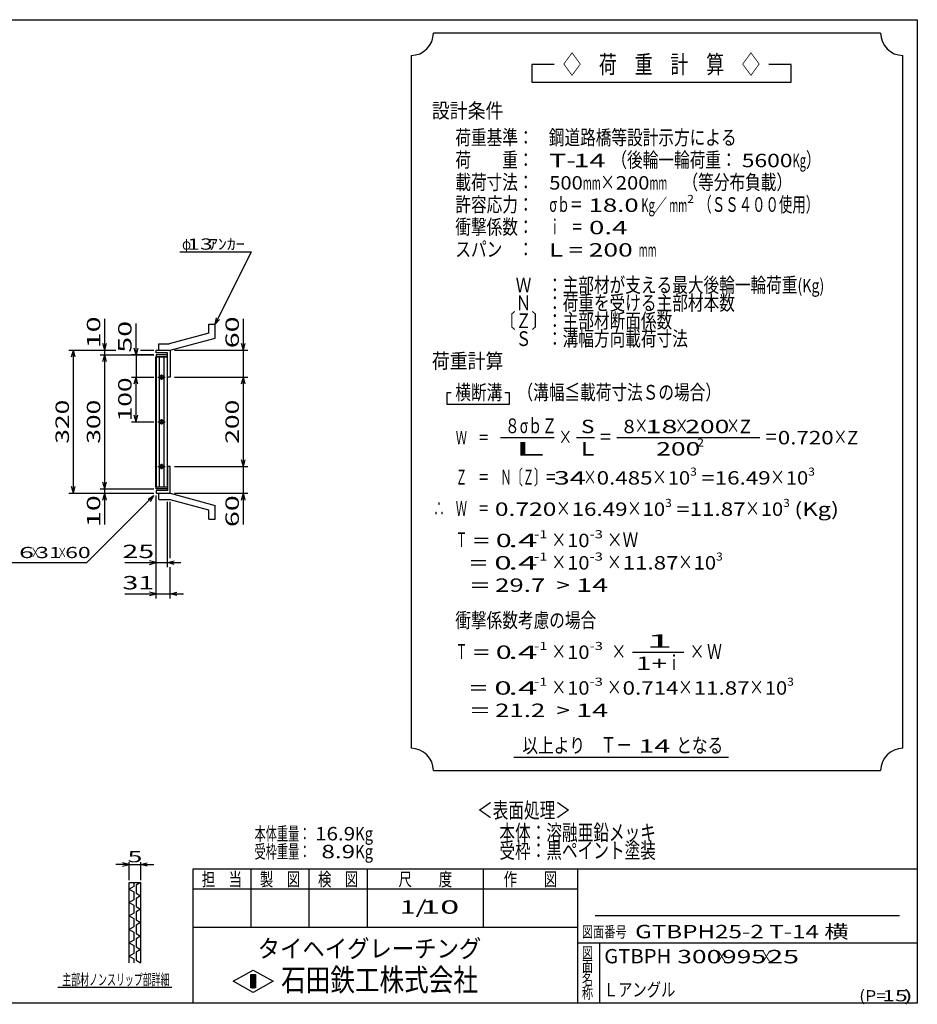
# Model space of a CAD drawing. Units: millimetres. Extents: x -182 to 173, y -128 to 105.
# Drawn here: x -28 to 173, y -115 to 105 of the extents above; entities that cross this region are included whole.
import ezdxf
from ezdxf.enums import TextEntityAlignment as Align

# ---------------------------------------------------------------- set-up
doc = ezdxf.new("R2010")
doc.units = ezdxf.units.MM
doc.header["$LTSCALE"] = 0.25
for name, color, linetype in [('16', 7, 'Continuous'), ('19', 7, 'Continuous'), ('22', 7, 'Continuous'), ('24', 7, 'Continuous'), ('32', 7, 'Continuous')]:
    doc.layers.add(name, color=color, linetype=linetype)
doc.styles.add('dcStyle0', font='txt.shx', dxfattribs={"width": 0.833333, "bigfont": 'bigfont'})

msp = doc.modelspace()

# ---------------------------------------------------------------- linework, layer by layer
at = {"color": 150, "linetype": 'Continuous', "lineweight": 25}
for p, q in [((-172.9, 105.35), (173.1, 105.35)), ((173.1, 105.35), (173.1, -114.65)), ((173.1, -84.65), (11.1, -84.65)), ((11.1, -84.65), (11.1, -114.65)), ((24.1, -84.65), (24.1, -97.65)), ((37.1, -97.65), (37.1, -84.65)), ((50.1, -84.65), (50.1, -97.65)), ((76.1, -97.65), (76.1, -84.65)), ((97.1, -84.65), (97.1, -114.65)), ((97.1, -89.15), (11.1, -89.15)), ((169.1, -95.15), (101.1, -95.15)), ((11.1, -97.65), (97.1, -97.65)), ((97.1, -101.15), (173.1, -101.15)), ((102.1, -114.65), (102.1, -101.15)), ((20.1, -109.75), (24.6, -107.25)), ((24.6, -107.25), (29.1, -109.75)), ((24.6, -112.25), (20.1, -109.75)), ((24.1, -108.25), (25.1, -108.25)), ((24.1, -111.25), (24.1, -108.25)), ((24.1, -108.25), (24.3, -108.25)), ((24.3, -108.25), (24.3, -111.25)), ((24.5, -111.25), (24.5, -108.25)), ((24.5, -108.25), (24.7, -108.25)), ((29.1, -109.75), (24.6, -112.25)), ((24.7, -108.25), (24.7, -111.25)), ((24.9, -111.25), (24.9, -108.25)), ((24.9, -108.25), (25.1, -108.25)), ((25.1, -108.25), (25.1, -111.25)), ((25.1, -108.25), (25.1, -111.25)), ((25.1, -111.25), (24.1, -111.25)), ((24.3, -111.25), (24.5, -111.25)), ((24.7, -111.25), (24.9, -111.25)), ((173.1, -114.65), (-172.9, -114.65))]:
    msp.add_line(p, q, dxfattribs=at)
at = {"layer": '16', "color": 3, "linetype": 'Continuous', "lineweight": 25}
for p, q in [((2.83, 0.85), (2.83, 29.95)), ((2.83, 29.95), (2.9, 29.95)), ((5.4, 30.4), (2.9, 30.4)), ((2.9, 30.4), (2.9, 29.95)), ((2.9, 29.95), (5.4, 29.95)), ((2.9, 29.95), (2.9, 0.85)), ((5.4, 29.95), (2.9, 29.95)), ((3.6, 29.95), (3.6, 0.85)), ((4.7, 0.85), (4.7, 29.95)), ((5.4, 29.95), (5.4, 30.4)), ((5.4, 0.85), (5.4, 29.95)), ((3.3, 25.4), (4.9, 25.4)), ((4.3, 25.7), (3.9, 25.7)), ((3.9, 25.1), (4.3, 25.1)), ((4.1, 26), (4.1, 24.8)), ((4.3, 15.7), (3.9, 15.7)), ((4.1, 16), (4.1, 14.8)), ((3.3, 15.4), (4.9, 15.4)), ((3.9, 15.1), (4.3, 15.1)), ((3.3, 5.4), (4.9, 5.4)), ((4.3, 5.7), (3.9, 5.7)), ((3.9, 5.1), (4.3, 5.1)), ((4.1, 6), (4.1, 4.8)), ((2.9, 0.85), (2.83, 0.85)), ((2.9, 0.85), (5.4, 0.85)), ((2.9, 0.4), (2.9, 0.85)), ((2.9, 0.85), (5.4, 0.85)), ((5.4, 0.4), (2.9, 0.4)), ((5.4, 0.85), (5.4, 0.4))]:
    msp.add_line(p, q, dxfattribs=at)
for centre, radius, start, end in [((3.9, 25.4), 0.3, 90, 270), ((4.1, 25.4), 0.4, 46.6, 133.4), ((4.1, 25.4), 0.4, 226.6, 313.4), ((4.3, 25.4), 0.3, 270, 90), ((3.9, 15.4), 0.3, 90, 270), ((4.1, 15.4), 0.4, 46.6, 133.4), ((4.3, 15.4), 0.3, 270, 90), ((4.1, 15.4), 0.4, 226.6, 313.4), ((3.9, 5.4), 0.3, 90, 270), ((4.1, 5.4), 0.4, 46.6, 133.4), ((4.1, 5.4), 0.4, 226.6, 313.4), ((4.3, 5.4), 0.3, 270, 90)]:
    msp.add_arc(centre, radius, start, end, dxfattribs=at)
at = {"layer": '19', "color": 6, "linetype": 'Continuous', "lineweight": 25}
for p, q in [((14.7, 37.2), (16.1, 37.2)), ((14.7, 35.2), (14.7, 37.2)), ((16.1, 34.1), (16.1, 37.2)), ((14.7, 35.2), (5.8, 32.8)), ((6, 31.4), (16.1, 34.1)), ((2.9, 30.8), (2.9, 31.4)), ((2.9, 31.4), (5.9, 31.4)), ((3.5, 32.8), (5.8, 32.8)), ((3.5, 31.4), (3.5, 32.8)), ((3.5, 31.4), (6, 31.4)), ((5.9, 31.4), (6, 31.3)), ((6, 31.3), (6, 25.4)), ((5.4, 30.8), (2.9, 30.8)), ((5.4, 25.4), (5.4, 30.8)), ((6, 25.4), (5.4, 25.4)), ((6, 5.4), (5.4, 5.4)), ((5.4, 5.4), (5.4, 0)), ((6, -0.5), (6, 5.4)), ((2.9, 0), (2.9, -0.6)), ((5.4, 0), (2.9, 0)), ((2.9, -0.6), (5.9, -0.6)), ((3.5, -0.6), (6, -0.6)), ((3.5, -2), (3.5, -0.6)), ((3.5, -2), (5.8, -2)), ((14.7, -4.4), (5.8, -2)), ((5.9, -0.6), (6, -0.5)), ((6, -0.6), (16.1, -3.3)), ((14.7, -6.4), (14.7, -4.4)), ((16.1, -6.4), (16.1, -3.3)), ((14.7, -6.4), (16.1, -6.4))]:
    msp.add_line(p, q, dxfattribs=at)
at = {"layer": '22', "color": 4, "linetype": 'Continuous', "lineweight": 25}
for p, q in [((8.2, 53.4), (24.2, 53.4)), ((16.1, 37.2), (24.2, 53.4)), ((-8.6, 31.4), (-8.6, 38.4)), ((16.1, 37.2), (16.4, 38.66)), ((16.1, 37.2), (17.1, 38.3)), ((22.4, 31.4), (22.4, 38.4)), ((-1.6, 30.4), (-1.6, 37.4)), ((-16.6, 31.4), (-6.1, 31.4)), ((-16, 29.9), (-15.6, 31.4)), ((-15.2, 29.9), (-15.6, 31.4)), ((-15.6, -0.6), (-15.6, 31.4)), ((-9.6, 31.4), (-6.1, 31.4)), ((-8.6, 31.4), (-9, 32.9)), ((-8.6, 31.4), (-8.2, 32.9)), ((-8.6, 30.4), (-8.6, 31.4)), ((-1.6, 30.4), (-2, 31.9)), ((-1.2, 31.9), (-1.6, 30.4)), ((-0.6, 31.4), (2.4, 31.4)), ((-0.6, 31.4), (2.4, 31.4)), ((7, 31.4), (23.4, 31.4)), ((22.4, 31.4), (22, 32.9)), ((22.4, 31.4), (22.8, 32.9)), ((22.4, 25.4), (22.4, 31.4)), ((-9.6, 30.4), (2.4, 30.4)), ((-9, 28.9), (-8.6, 30.4)), ((-8.2, 28.9), (-8.6, 30.4)), ((-8.6, 0.4), (-8.6, 30.4)), ((2.4, 30.4), (-2.6, 30.4)), ((-1.6, 30.4), (-1.6, 25.4)), ((-2.6, 25.4), (2.4, 25.4)), ((-2, 23.9), (-1.6, 25.4)), ((-1.2, 23.9), (-1.6, 25.4)), ((-1.6, 15.4), (-1.6, 25.4)), ((7, 25.4), (23.4, 25.4)), ((22, 23.9), (22.4, 25.4)), ((22.8, 23.9), (22.4, 25.4)), ((22.4, 5.4), (22.4, 25.4)), ((-1.6, 15.4), (-2, 16.9)), ((-1.6, 15.4), (-1.2, 16.9)), ((-2.6, 15.4), (2.4, 15.4)), ((22.4, 5.4), (22, 6.9)), ((22.4, 5.4), (22.8, 6.9)), ((7, 5.4), (23.4, 5.4)), ((22.4, -0.6), (22.4, 5.4)), ((-15.6, -0.6), (-16, 0.9)), ((-15.6, -0.6), (-15.2, 0.9)), ((-9.6, 0.4), (2.4, 0.4)), ((-8.6, 0.4), (-9, 1.9)), ((-8.6, 0.4), (-8.2, 1.9)), ((-8.6, -0.6), (-8.6, 0.4)), ((-16.6, -0.6), (2.4, -0.6)), ((-12.6, -16.1), (2.4, -1.1)), ((-9.6, -0.6), (2.4, -0.6)), ((-9, -2.1), (-8.6, -0.6)), ((-8.2, -2.1), (-8.6, -0.6)), ((-8.6, -7.6), (-8.6, -0.6)), ((1.1, -1.9), (2.4, -1.1)), ((1.6, -2.4), (2.4, -1.1)), ((2.9, -17.1), (2.9, -1.1)), ((2.9, -24.1), (2.9, -1.1)), ((7, -0.6), (23.4, -0.6)), ((22, -2.1), (22.4, -0.6)), ((22.8, -2.1), (22.4, -0.6)), ((22.4, -7.6), (22.4, -0.6)), ((5.4, -17.1), (5.4, -2.5)), ((6, -15.1), (6, -2.5)), ((-32.6, -16.1), (-12.6, -16.1)), ((-4.1, -16.1), (2.9, -16.1)), ((2.9, -16.1), (1.4, -15.7)), ((1.4, -16.5), (2.9, -16.1)), ((2.9, -16.1), (5.4, -16.1)), ((5.4, -16.1), (6.9, -15.7)), ((6.9, -16.5), (5.4, -16.1)), ((5.4, -16.1), (8.4, -16.1)), ((6, -24.1), (6, -17.1)), ((-4.1, -23.1), (2.9, -23.1)), ((2.9, -23.1), (1.4, -22.7)), ((1.4, -23.5), (2.9, -23.1)), ((2.9, -23.1), (6, -23.1)), ((6, -23.1), (7.5, -22.7)), ((7.5, -23.5), (6, -23.1)), ((6, -23.1), (9, -23.1))]:
    msp.add_line(p, q, dxfattribs=at)
at = {"layer": '24', "color": 4, "linetype": 'Continuous', "lineweight": 25}
for p, q in [((164.9, 102.35), (64.9, 102.35)), ((59.9, 97.35), (59.9, -57.65)), ((169.9, -57.65), (169.9, 97.35)), ((91.9, 95.35), (86.9, 95.35)), ((86.9, 95.35), (86.9, 91.35)), ((144.9, 95.35), (139.9, 95.35)), ((144.9, 91.35), (144.9, 95.35)), ((86.9, 91.35), (144.9, 91.35)), ((68.9, 21.85), (67.9, 21.85)), ((67.9, 21.85), (67.9, 19.35)), ((81.9, 21.85), (80.9, 21.85)), ((81.9, 19.35), (81.9, 21.85)), ((67.9, 19.35), (81.9, 19.35)), ((79.9, 11.85), (91.9, 11.85)), ((96.9, 11.85), (100.9, 11.85)), ((105.9, 11.85), (137.9, 11.85)), ((109.4, -36.15), (120.9, -36.15)), ((82.9, -59.65), (130.9, -59.65)), ((64.9, -62.65), (164.9, -62.65))]:
    msp.add_line(p, q, dxfattribs=at)
for centre, start, end in [((59.9, 102.35), 270, 0), ((169.9, 102.35), 180, 270), ((59.9, -62.65), 0, 90), ((169.9, -62.65), 90, 180)]:
    msp.add_arc(centre, 5, start, end, dxfattribs=at)
at = {"layer": '32', "color": 4, "linetype": 'Continuous', "lineweight": 25}
for p, q in [((-3.1, -83.65), (-6.1, -83.65)), ((-3.1, -83.65), (-4.6, -83.25)), ((-4.6, -84.05), (-3.1, -83.65)), ((-3.1, -87.15), (-3.1, -83.15)), ((-3.1, -83.65), (-0.6, -83.65)), ((-0.6, -83.15), (-0.6, -87.15)), ((-0.6, -83.65), (0.9, -83.25)), ((0.9, -84.05), (-0.6, -83.65)), ((-0.6, -83.65), (2.4, -83.65)), ((-3.1, -87.65), (-0.6, -87.65)), ((-3.1, -105.65), (-3.1, -87.65)), ((-2.1, -87.65), (-2.1, -88.55)), ((-0.6, -87.65), (-1.6, -88.25)), ((-0.6, -87.65), (-0.6, -105.65)), ((-2.1, -88.55), (-3.1, -89.15)), ((-3.1, -89.15), (-2.1, -89.75)), ((-2.1, -89.75), (-2.1, -91.55)), ((-1.6, -88.25), (-1.6, -90.05)), ((-1.6, -90.05), (-0.6, -90.65)), ((-2.1, -91.55), (-3.1, -92.15)), ((-3.1, -92.15), (-2.1, -92.75)), ((-0.6, -90.65), (-1.6, -91.25)), ((-1.6, -91.25), (-1.6, -93.05)), ((-2.1, -94.55), (-3.1, -95.15)), ((-2.1, -92.75), (-2.1, -94.55)), ((-1.6, -93.05), (-0.6, -93.65)), ((-0.6, -93.65), (-1.6, -94.25)), ((-1.6, -94.25), (-1.6, -96.05)), ((-3.1, -95.15), (-2.1, -95.75)), ((-2.1, -95.75), (-2.1, -97.55)), ((-1.6, -96.05), (-0.6, -96.65)), ((-0.6, -96.65), (-1.6, -97.25)), ((-2.1, -97.55), (-3.1, -98.15)), ((-3.1, -98.15), (-2.1, -98.75)), ((-2.1, -98.75), (-2.1, -100.55)), ((-1.6, -97.25), (-1.6, -99.05)), ((-1.6, -99.05), (-0.6, -99.65)), ((-2.1, -100.55), (-3.1, -101.15)), ((-3.1, -101.15), (-2.1, -101.75)), ((-0.6, -99.65), (-1.6, -100.25)), ((-1.6, -100.25), (-1.6, -102.05)), ((-2.1, -101.75), (-2.1, -103.55)), ((-1.6, -102.05), (-0.6, -102.65)), ((-0.6, -102.65), (-1.6, -103.25)), ((-1.6, -103.25), (-1.6, -105.05)), ((-2.1, -103.55), (-3.1, -104.15)), ((-3.1, -104.15), (-2.1, -104.75)), ((-2.1, -104.75), (-2.1, -105.65)), ((-1.6, -105.05), (-0.6, -105.65)), ((6.4, -111.15), (-19.1, -111.15))]:
    msp.add_line(p, q, dxfattribs=at)

# ---------------------------------------------------------------- texts
at = {"color": 150, "style": 'dcStyle0', "width": 0.833333}
for s, height, p, p2 in [('担\u3000当', 3, (13.1, -88.45), (22.1, -88.45)), ('製\u3000図', 3, (26.1, -88.45), (35.1, -88.45)), ('検\u3000図', 3, (39.1, -88.45), (48.1, -88.45)), ('尺\u3000\u3000度', 3, (57.1, -88.45), (69.1, -88.45)), ('作\u3000\u3000図', 3, (80.6, -88.45), (92.6, -88.45)), ('図面番号', 2.5, (98.1, -99.95), (108.1, -99.95)), ('図', 2.5, (98.1, -104.65), (100.6, -104.65)), ('面', 2.5, (98.1, -107.65), (100.6, -107.65)), ('名', 2.5, (98.1, -110.65), (100.6, -110.65)), ('称', 2.5, (98.1, -113.65), (100.6, -113.65))]:
    msp.add_text(s, height=height, dxfattribs=at).set_placement(p, p2, align=Align.FIT)
at = {"color": 222, "style": 'dcStyle0'}
for s, height, width, p, p2 in [('タイヘイグレーチング', 4, 1.041667, (25.6, -104.45), (75.6, -104.45)), ('石田鉄工株式会社', 5, 0.846154, (30.85, -111.95), (74.85, -111.95))]:
    msp.add_text(s, height=height, dxfattribs=dict(at, width=width)).set_placement(p, p2, align=Align.FIT)
at = {"layer": '22', "color": 2, "style": 'dcStyle0'}
for s, height, width, p, p2 in [('φ', 2.5, 0.666667, (8.7, 53.9), (10.7, 53.9)), (' 13 ', 2.5, 0.8, (8.7, 53.9), (16.7, 53.9)), ('ｱﾝｶｰ', 2.5, 0.8, (14.7, 53.9), (22.7, 53.9)), (' 6 ', 2.5, 0.8, (-29.1, -15.1), (-23.1, -15.1)), ('×', 2.5, 0.666667, (-25.1, -15.1), (-23.1, -15.1)), (' 31 ', 2.5, 0.8, (-25.1, -15.1), (-17.1, -15.1)), ('×', 2.5, 0.666667, (-19.1, -15.1), (-17.1, -15.1)), (' 60 ', 2.5, 0.8, (-18.6, -15.1), (-10.6, -15.1)), (' 25 ', 3, 0.833333, (-6.1, -15.1), (3.9, -15.1)), (' 31 ', 3, 0.833333, (-6.1, -22.1), (3.9, -22.1)), ('＜表面処理＞', 3.5, 0.744681, (74.65, -73.25), (95.65, -73.25)), ('本体重量：', 3, 0.694444, (24.9, -78.25), (37.4, -78.25)), ('本体：溶融亜鉛メッキ', 3.5, 0.744681, (79.65, -78.25), (114.65, -78.25)), (' 16.9', 3, 0.666667, (37.4, -78.25), (47.4, -78.25)), ('Kg', 3, 0.666667, (47.4, -78.25), (51.4, -78.25)), ('受枠重量：', 3, 0.694444, (24.9, -82.25), (37.4, -82.25)), ('  8.9', 3, 0.666667, (37.4, -82.25), (47.4, -82.25)), ('Kg', 3, 0.666667, (47.4, -82.25), (51.4, -82.25)), ('受枠：黒ペイント塗装', 3.5, 0.744681, (79.65, -82.25), (114.65, -82.25)), ('GTBPH', 3.2, 0.9375, (103.1, -105.75), (118.1, -105.75)), (' 300 ', 3, 0.833333, (118.1, -105.75), (130.6, -105.75)), ('×', 3, 0.694444, (128.1, -105.75), (130.6, -105.75)), (' 995 ', 3, 0.833333, (128.1, -105.75), (140.6, -105.75)), ('×', 3, 0.694444, (138.1, -105.75), (140.6, -105.75)), (' 25 ', 3, 0.833333, (138.1, -105.75), (148.1, -105.75)), ('Ｌアングル', 3, 0.842105, (103, -113.15), (119, -113.15)), ('(P=', 2.5, 0.8, (160.1, -114.25), (166.1, -114.25)), (' 15 ', 2.5, 0.8, (164.1, -114.25), (172.1, -114.25)), (')', 2.5, 0.8, (170.1, -114.25), (172.1, -114.25))]:
    msp.add_text(s, height=height, dxfattribs=dict(at, width=width)).set_placement(p, p2, align=Align.FIT)
at = {"layer": '22', "color": 2, "style": 'dcStyle0', "width": 0.833333}
for s, p, p2 in [(' 10 ', (-9.6, 30.4), (-9.6, 40.4)), (' 50 ', (-2.6, 29.4), (-2.6, 39.4)), (' 60 ', (21.4, 30.4), (21.4, 40.4)), (' 100 ', (-2.6, 14.15), (-2.6, 26.65)), (' 320 ', (-16.6, 9.15), (-16.6, 21.65)), (' 300 ', (-9.6, 9.15), (-9.6, 21.65)), (' 200 ', (21.4, 9.15), (21.4, 21.65)), (' 10 ', (-9.6, -9.6), (-9.6, 0.4)), (' 60 ', (21.4, -9.6), (21.4, 0.4))]:
    msp.add_text(s, height=3, rotation=90, dxfattribs=at).set_placement(p, p2, align=Align.FIT)
at = {"layer": '22', "color": 2, "style": 'dcStyle0'}
for s, p, p2 in [('1/', (57.4, -94.65), (63.4, -94.65)), (' 10 ', (60.4, -94.65), (72.4, -94.65)), ('GTBPH25-2 T-14 横      ', (110, -100.15), (165, -100.15))]:
    msp.add_text(s, height=3, dxfattribs=at).set_placement(p, p2, align=Align.FIT)
at = {"layer": '24', "color": 2, "style": 'dcStyle0'}
for s, height, width, p, p2 in [('◇\u3000荷\u3000重\u3000計\u3000算\u3000◇', 4, 0.833333, (93.9, 93.35), (137.9, 93.35)), ('設計条件', 3.3, 0.858369, (64.55, 83.35), (80.55, 83.35)), ('荷重基準：\u3000', 3.3, 0.841346, (69.8, 77.35), (90.8, 77.35)), ('鋼道路橋等設計示方による', 3.3, 0.841346, (90.7, 77.35), (132.7, 77.35)), ('荷\u3000\u3000重：\u3000', 3.3, 0.841346, (69.8, 72.35), (90.8, 72.35)), (' 14 ', 3, 0.833333, (94.8, 72.35), (104.8, 72.35)), ('（後輪一輪荷重：', 3.3, 0.841346, (104.7, 72.35), (132.7, 72.35)), (' 5600', 3, 0.833333, (132.7, 72.35), (145.2, 72.35)), ('Kg', 3, 0.5, (145.2, 72.35), (148.2, 72.35)), ('）', 3.3, 0.833333, (148.2, 72.35), (151.5, 72.35)), ('載荷寸法：\u3000', 3.3, 0.841346, (69.8, 67.35), (90.8, 67.35)), ('×', 3.3, 0.833333, (102.2, 67.35), (105.5, 67.35)), ('\u3000（等分布負載）', 3.3, 0.841346, (117.1, 67.35), (145.1, 67.35)), ('500', 3, 0.833333, (90.8, 67.35), (98.3, 67.35)), ('mm', 3, 0.666667, (98.3, 67.35), (102.3, 67.35)), ('200', 3, 0.833333, (105.7, 67.35), (113.2, 67.35)), ('mm', 3, 0.666667, (113.2, 67.35), (117.2, 67.35)), ('許容応力：\u3000', 3.3, 0.841346, (69.8, 62.35), (90.8, 62.35)), ('2', 1.8, 0.833333, (121.65, 64.35), (123.15, 64.35)), ('（ＳＳ４００使用）', 3.3, 0.757576, (124.15, 62.35), (151.15, 62.35)), ('σｂ＝', 3.3, 0.631313, (90.8, 62.35), (98.3, 62.35)), (' 18.0', 3, 0.833333, (98.3, 62.35), (110.8, 62.35)), ('Kg', 3, 0.5, (111.4, 62.35), (114.4, 62.35)), ('／', 3, 0.833333, (114.15, 62.35), (117.15, 62.35)), ('mm', 3, 0.666667, (117.65, 62.35), (121.65, 62.35)), ('衝撃係数：\u3000', 3.3, 0.841346, (69.8, 57.35), (90.8, 57.35)), ('ｉ\u3000＝', 3.3, 0.631313, (90.8, 57.35), (98.3, 57.35)), (' 0.4', 3, 0.833333, (98.3, 57.35), (108.3, 57.35)), ('スパン\u3000：\u3000', 3.3, 0.841346, (69.8, 52.35), (90.8, 52.35)), ('L =', 3, 0.833333, (90.8, 52.35), (98.3, 52.35)), (' 200 ', 3, 0.833333, (98.3, 52.35), (110.8, 52.35)), ('mm', 3, 0.666667, (110.8, 52.35), (114.8, 52.35)), ('\u3000Ｗ\u3000：主部材が支える最大後輪一輪荷重', 3.3, 0.841346, (79.8, 44.35), (146.3, 44.35)), ('(Kg)', 3, 0.5, (146.3, 44.35), (152.3, 44.35)), ('\u3000Ｎ\u3000：荷重を受ける主部材本数', 3.3, 0.841346, (79.8, 40.35), (132.3, 40.35)), ('〔Ｚ〕：主部材断面係数', 3.3, 0.841346, (79.8, 36.35), (118.3, 36.35)), ('\u3000Ｓ\u3000：溝幅方向載荷寸法', 3.3, 0.841346, (79.8, 32.35), (121.8, 32.35)), ('荷重計算', 3.3, 0.858369, (64.55, 27.35), (80.55, 27.35)), ('横断溝', 3.3, 0.841346, (69.8, 20.35), (80.3, 20.35)), ('\u3000（溝幅≦載荷寸法Ｓの場合）', 3.3, 0.841346, (80.2, 20.35), (129.2, 20.35)), ('８', 3.3, 0.833333, (80.9, 12.85), (84.2, 12.85)), ('σｂ', 3.3, 0.631313, (84.2, 12.85), (89.2, 12.85)), ('Ｚ', 3.3, 0.833333, (89.2, 12.85), (92.5, 12.85)), ('8', 3, 0.833333, (107.4, 12.85), (109.9, 12.85)), ('×', 3.3, 0.757576, (109.9, 12.85), (112.9, 12.85)), (' 18 ', 3, 0.833333, (110.9, 12.85), (120.9, 12.85)), ('×', 3.3, 0.757576, (118.9, 12.85), (121.9, 12.85)), (' 200 ', 3, 0.833333, (119.9, 12.85), (132.4, 12.85)), ('×', 3.3, 0.757576, (130.4, 12.85), (133.4, 12.85)), ('Z', 3, 0.833333, (133.4, 12.85), (135.9, 12.85)), ('Ｗ\u3000＝', 3, 0.694444, (69.9, 10.35), (77.4, 10.35)), ('×', 3.3, 0.757576, (92.9, 10.35), (95.9, 10.35)), ('0.720', 3, 0.833333, (141.9, 10.35), (154.4, 10.35)), ('×', 3.3, 0.757576, (154.4, 10.35), (157.4, 10.35)), ('Z', 3, 0.833333, (157.4, 10.35), (159.9, 10.35)), ('＝', 3.3, 0.757576, (101.9, 10.35), (104.9, 10.35)), ('2', 1.8, 0.833333, (123.9, 9.85), (125.4, 9.85)), ('＝', 3.3, 0.757576, (138.9, 10.35), (141.9, 10.35)), (' 200 ', 3, 0.833333, (113.4, 7.85), (125.9, 7.85)), ('Ｚ\u3000＝\u3000Ｎ〔Ｚ〕＝', 3.3, 0.631313, (69.9, 1.35), (92.4, 1.35)), ('×', 3.3, 0.757576, (98.4, 1.35), (101.4, 1.35)), ('×', 3.3, 0.833333, (113.8, 1.35), (117.1, 1.35)), ('3', 1.8, 0.833333, (122.3, 3.35), (123.8, 3.35)), ('×', 3.3, 0.833333, (140.2, 1.35), (143.5, 1.35)), ('3', 1.8, 0.833333, (148.7, 3.35), (150.2, 3.35)), (' 34 ', 3, 0.833333, (90.4, 1.35), (100.4, 1.35)), ('0.485', 3, 0.833333, (101.4, 1.35), (113.9, 1.35)), ('10', 3, 0.833333, (117.3, 1.35), (122.3, 1.35)), ('16.49', 3, 0.833333, (127.8, 1.35), (140.3, 1.35)), ('10', 3, 0.833333, (143.7, 1.35), (148.7, 1.35)), ('3', 1.8, 0.833333, (116.7, -3.65), (118.2, -3.65)), ('3', 1.8, 0.833333, (143.1, -3.65), (144.6, -3.65)), ('∴\u3000Ｗ\u3000＝', 3.3, 0.631313, (64.9, -5.65), (77.4, -5.65)), (' 0.720', 3, 0.833333, (77.4, -5.65), (92.4, -5.65)), ('×', 3.3, 0.833333, (92.3, -5.65), (95.6, -5.65)), ('16.49', 3, 0.833333, (95.8, -5.65), (108.3, -5.65)), ('×', 3.3, 0.833333, (108.2, -5.65), (111.5, -5.65)), ('10', 3, 0.833333, (111.7, -5.65), (116.7, -5.65)), ('11.87', 3, 0.833333, (122.2, -5.65), (134.7, -5.65)), ('×', 3.3, 0.833333, (134.6, -5.65), (137.9, -5.65)), ('10', 3, 0.833333, (138.1, -5.65), (143.1, -5.65)), ('(Kg)', 3, 0.833333, (145.6, -5.65), (155.6, -5.65)), ('Ｔ', 3.3, 0.631313, (69.9, -12.65), (72.4, -12.65)), (' = 0', 3, 0.833333, (72.4, -12.65), (82.4, -12.65)), (' .4 ', 3, 0.833333, (79.9, -12.65), (89.9, -12.65)), ('-1', 1.8, 0.833333, (87.4, -10.65), (90.4, -10.65)), ('×', 3.3, 0.833333, (91.3, -12.65), (94.6, -12.65)), ('10', 3, 0.833333, (94.8, -12.65), (99.8, -12.65)), ('-3', 1.8, 0.833333, (99.8, -10.65), (102.8, -10.65)), ('×Ｗ', 3.3, 0.841346, (103.7, -12.65), (110.7, -12.65)), ('  = 0', 3, 0.833333, (69.9, -17.65), (82.4, -17.65)), (' .4 ', 3, 0.833333, (79.9, -17.65), (89.9, -17.65)), ('-1', 1.8, 0.833333, (87.4, -15.65), (90.4, -15.65)), ('×', 3.3, 0.833333, (91.3, -17.65), (94.6, -17.65)), ('10', 3, 0.833333, (94.8, -17.65), (99.8, -17.65)), ('-3', 1.8, 0.833333, (99.8, -15.65), (102.8, -15.65)), ('×', 3.3, 0.833333, (103.7, -17.65), (107, -17.65)), ('11.87', 3, 0.833333, (107.2, -17.65), (119.7, -17.65)), ('×', 3.3, 0.833333, (119.6, -17.65), (122.9, -17.65)), ('10', 3, 0.833333, (123.1, -17.65), (128.1, -17.65)), ('3', 1.8, 0.833333, (128.1, -15.65), (129.6, -15.65)), (' 29.7', 3, 0.833333, (77.4, -22.65), (89.9, -22.65)), (' 14 ', 3, 0.833333, (95.4, -22.65), (105.4, -22.65)), ('  =', 3, 0.833333, (69.9, -22.65), (77.4, -22.65)), ('衝撃係数考慮の場合', 3.3, 0.841346, (69.8, -30.65), (101.3, -30.65)), ('Ｔ', 3.3, 0.631313, (69.9, -37.65), (72.4, -37.65)), (' = 0', 3, 0.833333, (72.4, -37.65), (82.4, -37.65)), (' .4 ', 3, 0.833333, (79.9, -37.65), (89.9, -37.65)), ('-1', 1.8, 0.833333, (87.4, -35.65), (90.4, -35.65)), ('×', 3.3, 0.833333, (91.3, -37.65), (94.6, -37.65)), ('10', 3, 0.833333, (94.8, -37.65), (99.8, -37.65)), ('-3', 1.8, 0.833333, (99.8, -35.65), (102.8, -35.65)), ('×', 3.3, 0.833333, (104.7, -37.65), (108, -37.65)), ('×', 3.3, 0.833333, (122.2, -37.65), (125.5, -37.65)), ('Ｗ', 3.3, 0.833333, (126.1, -37.65), (129.4, -37.65)), ('ｉ', 3.3, 0.833333, (117.05, -40.15), (120.35, -40.15)), ('-1', 1.8, 0.833333, (87.4, -43.65), (90.4, -43.65)), ('-3', 1.8, 0.833333, (99.8, -43.65), (102.8, -43.65)), ('3', 1.8, 0.833333, (144, -43.65), (145.5, -43.65)), ('  = 0', 3, 0.833333, (69.9, -45.65), (82.4, -45.65)), (' .4 ', 3, 0.833333, (79.9, -45.65), (89.9, -45.65)), ('×', 3.3, 0.833333, (91.3, -45.65), (94.6, -45.65)), ('10', 3, 0.833333, (94.8, -45.65), (99.8, -45.65)), ('×', 3.3, 0.833333, (103.7, -45.65), (107, -45.65)), ('0.714', 3, 0.833333, (107.2, -45.65), (119.7, -45.65)), ('×', 3.3, 0.833333, (119.6, -45.65), (122.9, -45.65)), ('11.87', 3, 0.833333, (123.1, -45.65), (135.6, -45.65)), ('×', 3.3, 0.833333, (135.5, -45.65), (138.8, -45.65)), ('10', 3, 0.833333, (139, -45.65), (144, -45.65)), (' 21.2', 3, 0.833333, (77.4, -50.65), (89.9, -50.65)), (' 14 ', 3, 0.833333, (95.4, -50.65), (105.4, -50.65)), ('  =', 3, 0.833333, (69.9, -50.65), (77.4, -50.65)), ('以上より\u3000', 3.3, 0.841346, (84.8, -58.65), (102.3, -58.65)), ('となる', 3.3, 0.841346, (119.2, -58.65), (129.7, -58.65)), ('Ｔ－', 3.5, 0.833333, (102.3, -58.65), (109.3, -58.65)), (' 14 ', 3, 0.833333, (109.3, -58.65), (119.3, -58.65))]:
    msp.add_text(s, height=height, dxfattribs=dict(at, width=width)).set_placement(p, p2, align=Align.FIT)
for s, p, p2 in [('T-', (90.8, 72.35), (96.8, 72.35)), ('S', (97.9, 12.85), (100.9, 12.85)), (' L ', (80.4, 7.85), (92.4, 7.85)), ('L', (97.9, 7.85), (100.9, 7.85)), ('=', (124.8, 1.35), (127.8, 1.35)), ('=', (119.2, -5.65), (122.2, -5.65)), ('>', (92.4, -22.65), (95.4, -22.65)), (' 1 ', (110.15, -35.15), (120.65, -35.15)), ('1+', (110.15, -40.15), (117.15, -40.15)), ('>', (92.4, -50.65), (95.4, -50.65))]:
    msp.add_text(s, height=3, dxfattribs=at).set_placement(p, p2, align=Align.FIT)
at = {"layer": '32', "color": 2, "style": 'dcStyle0'}
for s, width, p, p2 in [(' 5 ', 0.8, (-4.85, -83.15), (1.15, -83.15)), ('主部材ノンスリップ部詳細', 0.666667, (-18.1, -110.65), (5.9, -110.65))]:
    msp.add_text(s, height=2.5, dxfattribs=dict(at, width=width)).set_placement(p, p2, align=Align.FIT)

doc.saveas('drawing.dxf')
